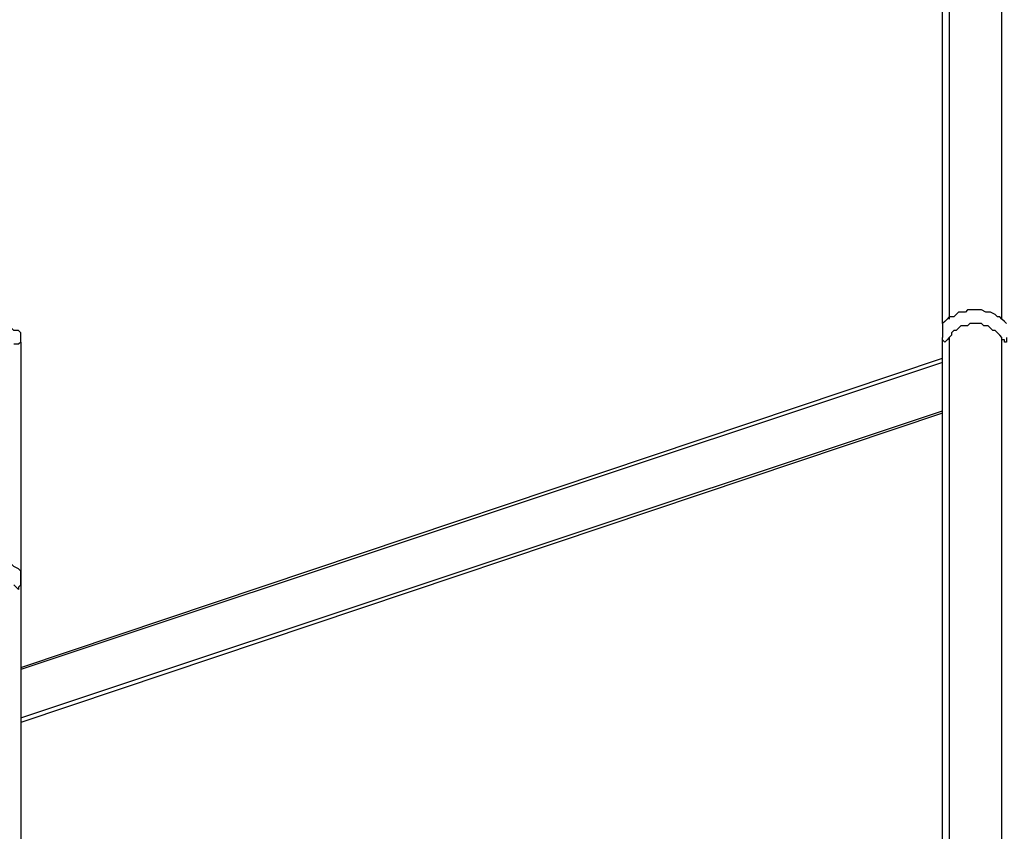
# Model space of a CAD drawing. Units: millimetres. Extents: x 30 to 145, y 43 to 211.
# Drawn here: x 60 to 75, y 180 to 192 of the extents above; entities that cross this region are included whole.
import ezdxf

# ---------------------------------------------------------------- set-up
doc = ezdxf.new("R2010")
doc.units = ezdxf.units.MM
doc.header["$MEASUREMENT"] = 0
doc.layers.add('Ebene 1', color=7, linetype='Continuous', lineweight=0)

msp = doc.modelspace()

# ---------------------------------------------------------------- linework, layer by layer
at = {"layer": 'Ebene 1', "color": 18, "lineweight": 25, "true_color": 0x000000}
for points in [[(74.965, 187.466), (74.965, 187.466), (74.965, 204.999), (74.965, 204.999)], [(74.048, 187.396), (74.048, 187.396), (74.048, 199.319), (74.048, 199.319)], [(74.154, 199.319), (74.154, 199.319), (74.154, 187.466), (74.154, 187.466)], [(74.048, 171.309), (74.048, 171.309), (74.048, 187.184), (74.048, 187.184)], [(74.154, 187.184), (74.154, 187.184), (74.154, 171.309), (74.154, 171.309)], [(74.965, 171.309), (74.965, 171.309), (74.965, 187.184), (74.965, 187.184)], [(59.866, 187.113), (59.866, 187.113), (59.866, 182.104), (59.866, 182.104)], [(59.866, 182.104), (59.866, 182.104), (74.048, 186.866), (74.048, 186.866)], [(74.048, 186.796), (74.048, 186.796), (59.866, 182.069), (59.866, 182.069)], [(59.866, 181.328), (59.866, 181.328), (74.048, 186.055), (74.048, 186.055)], [(74.048, 186.02), (74.048, 186.02), (59.866, 181.257), (59.866, 181.257)], [(74.048, 186.02), (74.048, 186.02), (59.866, 181.257), (59.866, 181.257)], [(59.866, 183.374), (59.866, 183.374), (59.866, 171.309), (59.866, 171.309)], [(59.866, 181.257), (59.866, 181.257), (59.866, 174.307), (59.866, 174.307)]]:
    msp.add_open_spline(points, degree=3, dxfattribs=at)
for points, knots in [([(74.542, 187.607), (74.542, 187.607), (74.507, 187.607), (74.507, 187.607), (74.507, 187.607), (74.436, 187.607), (74.436, 187.607), (74.436, 187.607), (74.401, 187.572), (74.401, 187.572), (74.401, 187.572), (74.366, 187.572), (74.366, 187.572), (74.366, 187.572), (74.295, 187.572), (74.295, 187.572), (74.295, 187.572), (74.26, 187.537), (74.26, 187.537), (74.26, 187.537), (74.224, 187.501), (74.224, 187.501), (74.224, 187.501), (74.154, 187.501), (74.154, 187.501), (74.154, 187.501), (74.119, 187.466), (74.119, 187.466), (74.119, 187.466), (74.083, 187.431), (74.083, 187.431), (74.083, 187.431), (74.048, 187.396), (74.048, 187.396)], [0, 0, 0, 0, 1, 1, 1, 2, 2, 2, 3, 3, 3, 4, 4, 4, 5, 5, 5, 6, 6, 6, 7, 7, 7, 8, 8, 8, 9, 9, 9, 10, 10, 10, 11, 11, 11, 11]), ([(75.036, 187.396), (75.036, 187.396), (75.001, 187.431), (75.001, 187.431), (75.001, 187.431), (74.965, 187.466), (74.965, 187.466), (74.965, 187.466), (74.93, 187.501), (74.93, 187.501), (74.93, 187.501), (74.895, 187.501), (74.895, 187.501), (74.895, 187.501), (74.859, 187.537), (74.859, 187.537), (74.859, 187.537), (74.789, 187.572), (74.789, 187.572), (74.789, 187.572), (74.754, 187.572), (74.754, 187.572), (74.754, 187.572), (74.718, 187.572), (74.718, 187.572), (74.718, 187.572), (74.648, 187.607), (74.648, 187.607), (74.648, 187.607), (74.612, 187.607), (74.612, 187.607), (74.612, 187.607), (74.542, 187.607), (74.542, 187.607)], [0, 0, 0, 0, 1, 1, 1, 2, 2, 2, 3, 3, 3, 4, 4, 4, 5, 5, 5, 6, 6, 6, 7, 7, 7, 8, 8, 8, 9, 9, 9, 10, 10, 10, 11, 11, 11, 11]), ([(59.866, 187.254), (59.866, 187.254), (59.831, 187.29), (59.831, 187.29), (59.831, 187.29), (59.761, 187.29), (59.761, 187.29), (59.761, 187.29), (59.725, 187.325), (59.725, 187.325), (59.725, 187.325), (59.69, 187.325), (59.69, 187.325), (59.69, 187.325), (59.655, 187.325), (59.655, 187.325), (59.655, 187.325), (59.619, 187.36), (59.619, 187.36), (59.619, 187.36), (59.584, 187.36), (59.584, 187.36), (59.584, 187.36), (59.514, 187.36), (59.514, 187.36)], [0, 0, 0, 0, 1, 1, 1, 2, 2, 2, 3, 3, 3, 4, 4, 4, 5, 5, 5, 6, 6, 6, 7, 7, 7, 8, 8, 8, 8]), ([(74.048, 187.396), (74.048, 187.396), (74.048, 187.396), (74.048, 187.396), (74.048, 187.396), (74.048, 187.36), (74.048, 187.36), (74.048, 187.36), (74.048, 187.325), (74.048, 187.325), (74.048, 187.325), (74.048, 187.29), (74.048, 187.29), (74.048, 187.29), (74.048, 187.254), (74.048, 187.254), (74.048, 187.254), (74.048, 187.219), (74.048, 187.219), (74.048, 187.219), (74.048, 187.184), (74.048, 187.184)], [0, 0, 0, 0, 1, 1, 1, 2, 2, 2, 3, 3, 3, 4, 4, 4, 5, 5, 5, 6, 6, 6, 7, 7, 7, 7]), ([(74.965, 187.184), (74.965, 187.184), (74.93, 187.219), (74.93, 187.219), (74.93, 187.219), (74.895, 187.254), (74.895, 187.254), (74.895, 187.254), (74.859, 187.29), (74.859, 187.29), (74.859, 187.29), (74.824, 187.29), (74.824, 187.29), (74.824, 187.29), (74.789, 187.325), (74.789, 187.325), (74.789, 187.325), (74.754, 187.36), (74.754, 187.36), (74.754, 187.36), (74.718, 187.36), (74.718, 187.36), (74.718, 187.36), (74.683, 187.36), (74.683, 187.36), (74.683, 187.36), (74.648, 187.396), (74.648, 187.396), (74.648, 187.396), (74.577, 187.396), (74.577, 187.396), (74.577, 187.396), (74.542, 187.396), (74.542, 187.396), (74.542, 187.396), (74.507, 187.396), (74.507, 187.396), (74.507, 187.396), (74.471, 187.396), (74.471, 187.396), (74.471, 187.396), (74.436, 187.36), (74.436, 187.36), (74.436, 187.36), (74.401, 187.36), (74.401, 187.36), (74.401, 187.36), (74.33, 187.36), (74.33, 187.36), (74.33, 187.36), (74.295, 187.325), (74.295, 187.325), (74.295, 187.325), (74.26, 187.29), (74.26, 187.29), (74.26, 187.29), (74.224, 187.29), (74.224, 187.29), (74.224, 187.29), (74.189, 187.254), (74.189, 187.254), (74.189, 187.254), (74.189, 187.219), (74.189, 187.219), (74.189, 187.219), (74.154, 187.184), (74.154, 187.184)], [0, 0, 0, 0, 1, 1, 1, 2, 2, 2, 3, 3, 3, 4, 4, 4, 5, 5, 5, 6, 6, 6, 7, 7, 7, 8, 8, 8, 9, 9, 9, 10, 10, 10, 11, 11, 11, 12, 12, 12, 13, 13, 13, 14, 14, 14, 15, 15, 15, 16, 16, 16, 17, 17, 17, 18, 18, 18, 19, 19, 19, 20, 20, 20, 21, 21, 21, 22, 22, 22, 22]), ([(59.866, 187.113), (59.866, 187.113), (59.866, 187.149), (59.866, 187.149), (59.866, 187.149), (59.866, 187.184), (59.866, 187.184), (59.866, 187.184), (59.866, 187.219), (59.866, 187.219), (59.866, 187.219), (59.866, 187.254), (59.866, 187.254)], [0, 0, 0, 0, 1, 1, 1, 2, 2, 2, 3, 3, 3, 4, 4, 4, 4]), ([(74.154, 187.184), (74.154, 187.184), (74.119, 187.149), (74.119, 187.149), (74.119, 187.149), (74.083, 187.113), (74.083, 187.113), (74.083, 187.113), (74.048, 187.149), (74.048, 187.149), (74.048, 187.149), (74.048, 187.184), (74.048, 187.184)], [0, 0, 0, 0, 1, 1, 1, 2, 2, 2, 3, 3, 3, 4, 4, 4, 4]), ([(75.036, 187.184), (75.036, 187.184), (75.036, 187.149), (75.036, 187.149), (75.036, 187.149), (75.036, 187.113), (75.036, 187.113), (75.036, 187.113), (75.001, 187.113), (75.001, 187.113), (75.001, 187.113), (75.001, 187.149), (75.001, 187.149), (75.001, 187.149), (74.965, 187.149), (74.965, 187.149), (74.965, 187.149), (74.965, 187.184), (74.965, 187.184)], [0, 0, 0, 0, 1, 1, 1, 2, 2, 2, 3, 3, 3, 4, 4, 4, 5, 5, 5, 6, 6, 6, 6]), ([(59.866, 187.113), (59.866, 187.113), (59.866, 187.113), (59.866, 187.113), (59.866, 187.113), (59.831, 187.078), (59.831, 187.078), (59.831, 187.078), (59.796, 187.078), (59.796, 187.078), (59.796, 187.078), (59.761, 187.078), (59.761, 187.078)], [0, 0, 0, 0, 1, 1, 1, 2, 2, 2, 3, 3, 3, 4, 4, 4, 4]), ([(59.866, 183.586), (59.866, 183.586), (59.831, 183.621), (59.831, 183.621), (59.831, 183.621), (59.761, 183.656), (59.761, 183.656), (59.761, 183.656), (59.725, 183.691), (59.725, 183.691), (59.725, 183.691), (59.69, 183.727), (59.69, 183.727), (59.69, 183.727), (59.655, 183.727), (59.655, 183.727), (59.655, 183.727), (59.584, 183.762), (59.584, 183.762), (59.584, 183.762), (59.549, 183.762), (59.549, 183.762), (59.549, 183.762), (59.514, 183.797), (59.514, 183.797), (59.514, 183.797), (59.443, 183.797), (59.443, 183.797), (59.443, 183.797), (59.408, 183.797), (59.408, 183.797), (59.408, 183.797), (59.337, 183.797), (59.337, 183.797)], [0, 0, 0, 0, 1, 1, 1, 2, 2, 2, 3, 3, 3, 4, 4, 4, 5, 5, 5, 6, 6, 6, 7, 7, 7, 8, 8, 8, 9, 9, 9, 10, 10, 10, 11, 11, 11, 11]), ([(59.866, 183.374), (59.866, 183.374), (59.866, 183.409), (59.866, 183.409), (59.866, 183.409), (59.866, 183.444), (59.866, 183.444), (59.866, 183.444), (59.866, 183.48), (59.866, 183.48), (59.866, 183.48), (59.866, 183.515), (59.866, 183.515), (59.866, 183.515), (59.866, 183.55), (59.866, 183.55), (59.866, 183.55), (59.866, 183.586), (59.866, 183.586)], [0, 0, 0, 0, 1, 1, 1, 2, 2, 2, 3, 3, 3, 4, 4, 4, 5, 5, 5, 6, 6, 6, 6]), ([(59.866, 183.374), (59.866, 183.374), (59.866, 183.374), (59.866, 183.374), (59.866, 183.374), (59.831, 183.339), (59.831, 183.339), (59.831, 183.339), (59.831, 183.303), (59.831, 183.303), (59.831, 183.303), (59.796, 183.339), (59.796, 183.339), (59.796, 183.339), (59.761, 183.374), (59.761, 183.374)], [0, 0, 0, 0, 1, 1, 1, 2, 2, 2, 3, 3, 3, 4, 4, 4, 5, 5, 5, 5])]:
    msp.add_open_spline(points, degree=3, knots=knots, dxfattribs=at)

doc.saveas('drawing.dxf')
